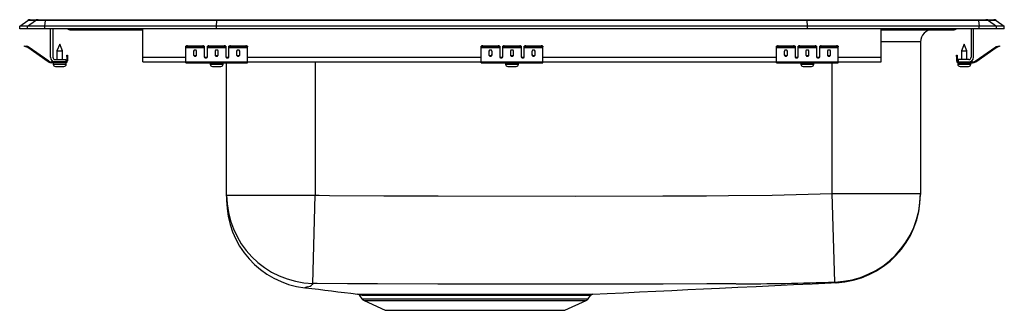
# Model space of a CAD drawing. Units: inches. Extents: x -10 to 10, y -5.7 to 0.2.
import ezdxf

# ---------------------------------------------------------------- set-up
doc = ezdxf.new("R2010")
doc.units = ezdxf.units.IN
doc.header["$LTSCALE"] = 6
doc.header["$MEASUREMENT"] = 0
doc.layers.get('0').update_dxf_attribs({"linetype": 'CONTINUOUS'})

# ---------------------------------------------------------------- blocks, each defined once
blk = doc.blocks.new('LRADQ172055_Left')
for p, q in [((-10, 0.056), (-9.837, 0.171)), ((-10, 0), (-10, 0.056)), ((-9.844, 0.056), (-10, 0.056)), ((-9.844, 0), (-10, 0)), ((-9.844, 0.056), (-9.681, 0.171)), ((-9.844, 0), (-9.844, 0.056)), ((-9.486, 0.056), (-9.844, 0.056)), ((-9.486, 0), (-9.844, 0)), ((-9.681, 0.171), (-9.837, 0.171)), ((-9.785, 0.188), (-9.628, 0.188)), ((-9.478, 0.171), (-9.681, 0.171)), ((-9.628, 0.188), (-9.476, 0.188)), ((-9.486, 0.056), (-9.478, 0.171)), ((-9.486, 0), (-9.486, 0.056)), ((-6, 0.056), (-9.486, 0.056)), ((-6, 0), (-9.486, 0)), ((-5.997, 0.171), (-9.478, 0.171)), ((-9.476, 0.188), (-5.995, 0.188)), ((-9.375, -0.575), (-9.375, 0)), ((-9.327, 0), (-9.327, -0.575)), ((-7.5, -0.575), (-7.5, 0)), ((-6, 0.056), (-5.997, 0.171)), ((-6, 0), (-6, 0.056)), ((6, 0.056), (-6, 0.056)), ((6, 0), (-6, 0)), ((5.997, 0.171), (-5.997, 0.171)), ((-5.995, 0.188), (5.995, 0.188)), ((5.995, 0.188), (9.476, 0.188)), ((6, 0.056), (5.997, 0.171)), ((9.478, 0.171), (5.997, 0.171)), ((6, 0), (6, 0.056)), ((9.486, 0.056), (6, 0.056)), ((9.486, 0), (6, 0)), ((7.5, -0.575), (7.5, 0)), ((9.327, 0), (9.327, -0.575)), ((9.375, -0.575), (9.375, 0)), ((9.476, 0.188), (9.628, 0.188)), ((9.478, 0.171), (9.486, 0.056)), ((9.681, 0.171), (9.478, 0.171)), ((9.486, 0), (9.486, 0.056)), ((9.844, 0.056), (9.486, 0.056)), ((9.844, 0), (9.486, 0)), ((9.628, 0.188), (9.785, 0.188)), ((9.681, 0.171), (9.844, 0.056)), ((9.837, 0.171), (9.681, 0.171)), ((9.837, 0.171), (10, 0.056)), ((9.844, 0), (9.844, 0.056)), ((10, 0.056), (9.844, 0.056)), ((10, 0), (9.844, 0)), ((10, 0), (10, 0.056)), ((-8.979, -0.015), (-8.891, -0.015)), ((-8.891, -0.015), (-7.966, -0.015)), ((-7.966, -0.015), (-7.5, -0.015)), ((7.5, -0.015), (7.966, -0.015)), ((7.966, -0.015), (8.891, -0.015)), ((8.891, -0.015), (8.979, -0.015)), ((-9.904, -0.358), (-9.901, -0.344)), ((-9.874, -0.365), (-9.904, -0.358)), ((-9.901, -0.344), (-9.87, -0.351)), ((-9.87, -0.351), (-9.874, -0.365)), ((-9.835, -0.374), (-9.874, -0.365)), ((-9.832, -0.359), (-9.87, -0.351)), ((-9.835, -0.374), (-9.832, -0.359)), ((-9.825, -0.362), (-9.834, -0.375)), ((-9.419, -0.665), (-9.834, -0.375)), ((-9.41, -0.653), (-9.825, -0.362)), ((-9.187, -0.311), (-9.243, -0.445)), ((-9.132, -0.445), (-9.187, -0.311)), ((-6.625, -0.365), (-6.625, -0.351)), ((-6.625, -0.374), (-6.625, -0.365)), ((-6.625, -0.374), (-6.25, -0.374)), ((-6.625, -0.375), (-6.625, -0.374)), ((-6.625, -0.375), (-6.25, -0.375)), ((-6.625, -0.665), (-6.625, -0.375)), ((-6.594, -0.344), (-6.594, -0.358)), ((-6.594, -0.344), (-6.281, -0.344)), ((-6.594, -0.358), (-6.281, -0.358)), ((-6.281, -0.358), (-6.281, -0.344)), ((-6.25, -0.351), (-6.25, -0.365)), ((-6.25, -0.365), (-6.25, -0.374)), ((-6.25, -0.374), (-6.25, -0.375)), ((-6.25, -0.375), (-6.25, -0.567)), ((-6.187, -0.365), (-6.187, -0.351)), ((-6.187, -0.374), (-6.187, -0.365)), ((-6.187, -0.374), (-5.812, -0.374)), ((-6.187, -0.375), (-6.187, -0.374)), ((-6.187, -0.375), (-5.812, -0.375)), ((-6.187, -0.567), (-6.187, -0.375)), ((-6.156, -0.344), (-6.156, -0.358)), ((-6.156, -0.344), (-5.844, -0.344)), ((-6.156, -0.358), (-5.844, -0.358)), ((-5.844, -0.358), (-5.844, -0.344)), ((-5.812, -0.351), (-5.812, -0.365)), ((-5.812, -0.365), (-5.812, -0.374)), ((-5.812, -0.374), (-5.812, -0.375)), ((-5.812, -0.375), (-5.812, -0.567)), ((-5.75, -0.365), (-5.75, -0.351)), ((-5.75, -0.374), (-5.75, -0.365)), ((-5.75, -0.374), (-5.375, -0.374)), ((-5.75, -0.375), (-5.75, -0.374)), ((-5.75, -0.375), (-5.375, -0.375)), ((-5.75, -0.567), (-5.75, -0.375)), ((-5.719, -0.344), (-5.719, -0.358)), ((-5.719, -0.344), (-5.406, -0.344)), ((-5.719, -0.358), (-5.406, -0.358)), ((-5.406, -0.358), (-5.406, -0.344)), ((-5.375, -0.351), (-5.375, -0.365)), ((-5.375, -0.374), (-5.375, -0.365)), ((-5.375, -0.375), (-5.375, -0.374)), ((-5.375, -0.665), (-5.375, -0.375)), ((-0.625, -0.365), (-0.625, -0.351)), ((-0.625, -0.374), (-0.625, -0.365)), ((-0.625, -0.374), (-0.25, -0.374)), ((-0.625, -0.375), (-0.625, -0.374)), ((-0.625, -0.375), (-0.25, -0.375)), ((-0.625, -0.665), (-0.625, -0.375)), ((-0.594, -0.344), (-0.594, -0.358)), ((-0.594, -0.344), (-0.281, -0.344)), ((-0.594, -0.358), (-0.281, -0.358)), ((-0.281, -0.358), (-0.281, -0.344)), ((-0.25, -0.351), (-0.25, -0.365)), ((-0.25, -0.365), (-0.25, -0.374)), ((-0.25, -0.374), (-0.25, -0.375)), ((-0.25, -0.375), (-0.25, -0.567)), ((-0.187, -0.365), (-0.187, -0.351)), ((-0.187, -0.374), (-0.187, -0.365)), ((-0.187, -0.374), (0.188, -0.374)), ((-0.187, -0.375), (-0.187, -0.374)), ((-0.187, -0.375), (0.188, -0.375)), ((-0.187, -0.567), (-0.187, -0.375)), ((-0.156, -0.344), (-0.156, -0.358)), ((-0.156, -0.344), (0.156, -0.344)), ((-0.156, -0.358), (0.156, -0.358)), ((0.156, -0.358), (0.156, -0.344)), ((0.188, -0.351), (0.188, -0.365)), ((0.188, -0.365), (0.188, -0.374)), ((0.188, -0.374), (0.188, -0.375)), ((0.188, -0.375), (0.188, -0.567)), ((0.25, -0.365), (0.25, -0.351)), ((0.25, -0.374), (0.25, -0.365)), ((0.25, -0.374), (0.625, -0.374)), ((0.25, -0.375), (0.25, -0.374)), ((0.25, -0.375), (0.625, -0.375)), ((0.25, -0.567), (0.25, -0.375)), ((0.281, -0.344), (0.281, -0.358)), ((0.281, -0.344), (0.594, -0.344)), ((0.281, -0.358), (0.594, -0.358)), ((0.594, -0.358), (0.594, -0.344)), ((0.625, -0.351), (0.625, -0.365)), ((0.625, -0.374), (0.625, -0.365)), ((0.625, -0.375), (0.625, -0.374)), ((0.625, -0.665), (0.625, -0.375)), ((5.375, -0.365), (5.375, -0.351)), ((5.375, -0.374), (5.375, -0.365)), ((5.375, -0.374), (5.75, -0.374)), ((5.375, -0.375), (5.375, -0.374)), ((5.375, -0.375), (5.75, -0.375)), ((5.375, -0.665), (5.375, -0.375)), ((5.406, -0.344), (5.406, -0.358)), ((5.406, -0.344), (5.719, -0.344)), ((5.406, -0.358), (5.719, -0.358)), ((5.719, -0.358), (5.719, -0.344)), ((5.75, -0.351), (5.75, -0.365)), ((5.75, -0.365), (5.75, -0.374)), ((5.75, -0.374), (5.75, -0.375)), ((5.75, -0.375), (5.75, -0.567)), ((5.813, -0.365), (5.813, -0.351)), ((5.813, -0.374), (5.813, -0.365)), ((5.813, -0.374), (6.188, -0.374)), ((5.813, -0.375), (5.813, -0.374)), ((5.813, -0.375), (6.188, -0.375)), ((5.813, -0.567), (5.813, -0.375)), ((5.844, -0.344), (5.844, -0.358)), ((5.844, -0.344), (6.156, -0.344)), ((5.844, -0.358), (6.156, -0.358)), ((6.156, -0.358), (6.156, -0.344)), ((6.188, -0.351), (6.188, -0.365)), ((6.188, -0.365), (6.188, -0.374)), ((6.188, -0.374), (6.188, -0.375)), ((6.188, -0.375), (6.188, -0.567)), ((6.25, -0.365), (6.25, -0.351)), ((6.25, -0.374), (6.25, -0.365)), ((6.25, -0.374), (6.625, -0.374)), ((6.25, -0.375), (6.25, -0.374)), ((6.25, -0.375), (6.625, -0.375)), ((6.25, -0.567), (6.25, -0.375)), ((6.281, -0.344), (6.594, -0.344)), ((6.281, -0.344), (6.281, -0.358)), ((6.281, -0.358), (6.594, -0.358)), ((6.594, -0.358), (6.594, -0.344)), ((6.625, -0.351), (6.625, -0.365)), ((6.625, -0.374), (6.625, -0.365)), ((6.625, -0.375), (6.625, -0.374)), ((6.625, -0.665), (6.625, -0.375)), ((8.296, -0.265), (7.5, -0.265)), ((8.296, -0.265), (8.296, -3.345)), ((9.187, -0.311), (9.131, -0.445)), ((9.242, -0.445), (9.187, -0.311)), ((9.41, -0.653), (9.825, -0.362)), ((9.419, -0.665), (9.834, -0.375)), ((9.834, -0.375), (9.825, -0.362)), ((9.832, -0.359), (9.87, -0.351)), ((9.832, -0.359), (9.835, -0.374)), ((9.835, -0.374), (9.874, -0.365)), ((9.87, -0.351), (9.901, -0.344)), ((9.874, -0.365), (9.87, -0.351)), ((9.904, -0.358), (9.874, -0.365)), ((9.901, -0.344), (9.904, -0.358)), ((-9.243, -0.445), (-9.243, -0.623)), ((-9.243, -0.445), (-9.187, -0.445)), ((-9.187, -0.445), (-9.132, -0.445)), ((-9.132, -0.623), (-9.132, -0.445)), ((-9.042, -0.562), (-9.042, -0.531)), ((-9.042, -0.531), (-9.027, -0.531)), ((-9.042, -0.562), (-9.042, -0.651)), ((-9.027, -0.562), (-9.042, -0.562)), ((-9.027, -0.531), (-9.027, -0.562)), ((-9.027, -0.562), (-9.027, -0.651)), ((-7.5, -0.671), (-7.5, -0.575)), ((-7.5, -0.575), (-6.625, -0.575)), ((-6.469, -0.45), (-6.469, -0.532)), ((-6.406, -0.532), (-6.406, -0.45)), ((-6.233, -0.575), (-6.205, -0.575)), ((-6.031, -0.45), (-6.031, -0.532)), ((-5.969, -0.532), (-5.969, -0.45)), ((-5.795, -0.575), (-5.767, -0.575)), ((-5.594, -0.45), (-5.594, -0.532)), ((-5.531, -0.532), (-5.531, -0.45)), ((-5.375, -0.575), (-0.625, -0.575)), ((-0.469, -0.45), (-0.469, -0.532)), ((-0.406, -0.532), (-0.406, -0.45)), ((-0.233, -0.575), (-0.205, -0.575)), ((-0.031, -0.45), (-0.031, -0.532)), ((0.031, -0.532), (0.031, -0.45)), ((0.205, -0.575), (0.233, -0.575)), ((0.406, -0.45), (0.406, -0.532)), ((0.469, -0.532), (0.469, -0.45)), ((0.625, -0.575), (5.375, -0.575)), ((5.531, -0.45), (5.531, -0.532)), ((5.594, -0.532), (5.594, -0.45)), ((5.767, -0.575), (5.795, -0.575)), ((5.969, -0.45), (5.969, -0.532)), ((6.031, -0.532), (6.031, -0.45)), ((6.205, -0.575), (6.233, -0.575)), ((6.406, -0.45), (6.406, -0.532)), ((6.469, -0.532), (6.469, -0.45)), ((6.625, -0.575), (7.5, -0.575)), ((7.5, -0.671), (7.5, -0.575)), ((9.027, -0.531), (9.042, -0.531)), ((9.027, -0.562), (9.027, -0.531)), ((9.042, -0.562), (9.027, -0.562)), ((9.027, -0.562), (9.027, -0.651)), ((9.042, -0.531), (9.042, -0.562)), ((9.042, -0.562), (9.042, -0.651)), ((9.131, -0.445), (9.242, -0.445)), ((9.131, -0.445), (9.131, -0.623)), ((9.242, -0.623), (9.242, -0.445)), ((-9.419, -0.665), (-9.41, -0.653)), ((-9.353, -0.671), (-9.353, -0.686)), ((-9.279, -0.671), (-9.353, -0.671)), ((-9.062, -0.686), (-9.353, -0.686)), ((-9.319, -0.686), (-9.319, -0.717)), ((-9.319, -0.717), (-9.187, -0.717)), ((-9.279, -0.623), (-9.062, -0.623)), ((-9.062, -0.671), (-9.279, -0.671)), ((-9.272, -0.763), (-9.187, -0.763)), ((-9.187, -0.717), (-9.056, -0.717)), ((-9.187, -0.763), (-9.101, -0.763)), ((-9.062, -0.623), (-9.062, -0.671)), ((-9.062, -0.686), (-9.062, -0.671)), ((-9.062, -0.686), (-9.056, -0.686)), ((-9.056, -0.717), (-9.056, -0.686)), ((-9.042, -0.651), (-9.027, -0.651)), ((-7.5, -0.671), (-6.625, -0.671)), ((-6.625, -0.665), (-5.375, -0.665)), ((-6.625, -0.686), (-6.625, -0.665)), ((-6.625, -0.686), (-5.375, -0.686)), ((-6.131, -0.686), (-6.131, -0.717)), ((-6.131, -0.717), (-5.869, -0.717)), ((-6.085, -0.763), (-5.915, -0.763)), ((-5.869, -0.717), (-5.869, -0.686)), ((-5.796, -3.375), (-5.796, -0.686)), ((-5.375, -0.686), (-5.375, -0.665)), ((-5.375, -0.671), (-0.625, -0.671)), ((-4, -0.671), (-4, -3.375)), ((-0.625, -0.665), (0.625, -0.665)), ((-0.625, -0.686), (-0.625, -0.665)), ((-0.625, -0.686), (0.625, -0.686)), ((-0.131, -0.686), (-0.131, -0.717)), ((-0.131, -0.717), (0.131, -0.717)), ((-0.085, -0.763), (0.085, -0.763)), ((0.131, -0.717), (0.131, -0.686)), ((0.625, -0.686), (0.625, -0.665)), ((0.625, -0.671), (5.375, -0.671)), ((5.375, -0.665), (6.625, -0.665)), ((5.375, -0.686), (5.375, -0.665)), ((5.375, -0.686), (6.625, -0.686)), ((5.869, -0.686), (5.869, -0.717)), ((5.869, -0.717), (6.132, -0.717)), ((5.915, -0.763), (6.085, -0.763)), ((6.132, -0.717), (6.132, -0.686)), ((6.5, -3.345), (6.5, -0.686)), ((6.625, -0.686), (6.625, -0.665)), ((6.625, -0.671), (7.5, -0.671)), ((9.027, -0.651), (9.042, -0.651)), ((9.055, -0.717), (9.318, -0.717)), ((9.055, -0.686), (9.055, -0.717)), ((9.055, -0.686), (9.062, -0.686)), ((9.062, -0.623), (9.062, -0.671)), ((9.279, -0.623), (9.062, -0.623)), ((9.062, -0.671), (9.279, -0.671)), ((9.062, -0.671), (9.062, -0.686)), ((9.062, -0.686), (9.353, -0.686)), ((9.101, -0.763), (9.272, -0.763)), ((9.279, -0.671), (9.353, -0.671)), ((9.318, -0.717), (9.318, -0.686)), ((9.353, -0.686), (9.353, -0.671)), ((9.41, -0.653), (9.419, -0.665)), ((-5.796, -3.375), (-4, -3.375)), ((-5.796, -3.395), (-5.796, -3.375)), ((-5.796, -3.395), (-5.796, -3.475)), ((-4.046, -5.169), (-4, -3.375)), ((6.555, -5.14), (6.5, -3.345)), ((6.5, -3.345), (8.296, -3.345)), ((8.296, -3.345), (8.296, -3.361)), ((-4.046, -5.169), (-4.058, -5.188)), ((-3.097, -5.411), (-3.048, -5.481)), ((-3.096, -5.41), (-3.096, -5.41)), ((-3.048, -5.481), (1.548, -5.481)), ((-3.004, -5.518), (-2.573, -5.714)), ((-3.004, -5.518), (1.504, -5.518)), ((1.073, -5.714), (1.504, -5.518)), ((1.548, -5.481), (1.594, -5.415)), ((1.592, -5.414), (1.591, -5.414)), ((-2.573, -5.714), (1.073, -5.714))]:
    blk.add_line(p, q)
for points in [[(-4, -3.375), (-3.961, -3.376), (-3.915, -3.378)], [(-3.915, -3.378), (-3.709, -3.382), (-2.605, -3.39), (-1.501, -3.392), (1.293, -3.394), (3.066, -3.39), (3.952, -3.387), (4.395, -3.386), (5.282, -3.376), (6.5, -3.345)], [(-3.956, -5.171), (-4.004, -5.17), (-4.046, -5.169)], [(4.55, -5.178), (4.55, -5.178), (4.403, -5.179), (3.959, -5.18), (3.071, -5.183), (1.295, -5.186), (-1.506, -5.184), (-2.731, -5.18), (-3.343, -5.178), (-3.956, -5.171)], [(1.641, -5.387), (1.934, -5.374), (2.264, -5.358), (2.592, -5.342), (2.919, -5.327), (3.244, -5.311), (3.569, -5.295), (3.893, -5.28), (4.218, -5.264), (4.59, -5.246), (4.963, -5.228), (5.339, -5.21), (5.717, -5.192), (6.099, -5.174), (6.484, -5.156), (6.579, -5.152)], [(6.579, -5.152), (6.581, -5.154), (6.584, -5.156), (6.584, -5.156)], [(-4.195, -5.254), (-4.205, -5.257), (-4.209, -5.258), (-4.209, -5.258)], [(-4.153, -5.238), (-4.153, -5.238), (-4.172, -5.247), (-4.192, -5.254), (-4.195, -5.254)], [(-3.139, -5.384), (-3.139, -5.384), (-3.135, -5.384), (-3.113, -5.384), (-3.072, -5.384), (-3.015, -5.385), (-2.944, -5.385), (-2.858, -5.386), (-2.754, -5.386), (-2.635, -5.386), (-2.507, -5.387), (-2.366, -5.387), (-2.214, -5.387), (-2.052, -5.387), (-1.881, -5.386), (-1.701, -5.386), (-1.511, -5.386), (-1.313, -5.386), (-1.119, -5.386), (-0.922, -5.386), (-0.719, -5.386), (-0.514, -5.386), (-0.318, -5.387), (-0.123, -5.387), (0.071, -5.387), (0.261, -5.387), (0.437, -5.387), (0.606, -5.388), (0.765, -5.388), (0.913, -5.388), (1.049, -5.388), (1.175, -5.388), (1.286, -5.388), (1.383, -5.388), (1.468, -5.387), (1.537, -5.387), (1.587, -5.387), (1.622, -5.387), (1.64, -5.387), (1.641, -5.387)], [(1.591, -5.414), (1.588, -5.414), (1.554, -5.414), (1.49, -5.414), (1.399, -5.414), (1.28, -5.414), (1.135, -5.414), (1.013, -5.414), (0.879, -5.414), (0.734, -5.414), (0.578, -5.414), (0.413, -5.414), (0.24, -5.414), (-0.004, -5.413), (-0.259, -5.413), (-0.519, -5.413), (-0.782, -5.413), (-1.045, -5.413), (-1.304, -5.413), (-1.556, -5.413), (-1.798, -5.413), (-2.026, -5.413), (-2.185, -5.413), (-2.333, -5.413), (-2.471, -5.413), (-2.598, -5.413), (-2.748, -5.412), (-2.874, -5.412), (-2.972, -5.411), (-3.043, -5.411), (-3.085, -5.41), (-3.096, -5.41)]]:
    blk.add_lwpolyline(points)
for centre, radius, start, end in [((-9.785, 0.096), 0.0911, 90, 125.1176), ((-9.628, 0.097), 0.0909, 90.0025, 125.1483), ((-9.433, 0.173), 0.0458, 161.3919, 182.4771), ((-8.979, 0.076), 0.0911, 236.8239, 270), ((-8.891, 0.076), 0.0909, 236.7943, 269.9981), ((-7.933, -0.002), 0.0356, 176.3905, 200.7084), ((7.933, -0.002), 0.0356, 339.2916, 3.6095), ((8.891, 0.076), 0.0909, 270.0019, 303.2057), ((8.979, 0.076), 0.0911, 270, 303.1761), ((9.433, 0.173), 0.0458, 357.5229, 18.6081), ((9.628, 0.097), 0.0909, 54.8517, 89.9975), ((9.785, 0.096), 0.0911, 54.8824, 90), ((8.546, -0.265), 0.25, 90, 180), ((-9.836, -0.379), 0.005, 55, 77.5), ((-9.836, -0.379), 0.02, 55, 77.5), ((-6.601, -0.385), 0.0418, 79.7472, 124.6782), ((-6.601, -0.4), 0.0418, 79.7472, 124.6782), ((-6.274, -0.385), 0.0418, 55.3218, 100.2528), ((-6.274, -0.4), 0.0418, 55.3218, 100.2528), ((-6.164, -0.385), 0.0418, 79.7472, 124.6782), ((-6.164, -0.4), 0.0418, 79.7472, 124.6782), ((-5.836, -0.385), 0.0418, 55.3218, 100.2528), ((-5.836, -0.4), 0.0418, 55.3218, 100.2528), ((-5.726, -0.385), 0.0418, 79.7472, 124.6782), ((-5.726, -0.4), 0.0418, 79.7472, 124.6782), ((-5.399, -0.385), 0.0418, 55.3218, 100.2528), ((-5.399, -0.4), 0.0418, 55.3218, 100.2528), ((-0.601, -0.385), 0.0418, 79.7472, 124.6782), ((-0.601, -0.4), 0.0418, 79.7472, 124.6782), ((-0.274, -0.385), 0.0418, 55.3218, 100.2528), ((-0.274, -0.4), 0.0418, 55.3218, 100.2528), ((-0.164, -0.385), 0.0418, 79.7472, 124.6782), ((-0.164, -0.4), 0.0418, 79.7472, 124.6782), ((0.164, -0.385), 0.0418, 55.3218, 100.2528), ((0.164, -0.4), 0.0418, 55.3218, 100.2528), ((0.274, -0.385), 0.0418, 79.7472, 124.6782), ((0.274, -0.4), 0.0418, 79.7472, 124.6782), ((0.601, -0.385), 0.0418, 55.3218, 100.2528), ((0.601, -0.4), 0.0418, 55.3218, 100.2528), ((5.399, -0.385), 0.0418, 79.7472, 124.6782), ((5.399, -0.4), 0.0418, 79.7472, 124.6782), ((5.726, -0.385), 0.0418, 55.3218, 100.2528), ((5.726, -0.4), 0.0418, 55.3218, 100.2528), ((5.836, -0.385), 0.0418, 79.7472, 124.6782), ((5.836, -0.4), 0.0418, 79.7472, 124.6782), ((6.164, -0.385), 0.0418, 55.3218, 100.2528), ((6.164, -0.4), 0.0418, 55.3218, 100.2528), ((6.274, -0.385), 0.0418, 79.7472, 124.6782), ((6.274, -0.4), 0.0418, 79.7472, 124.6782), ((6.601, -0.385), 0.0418, 55.3218, 100.2528), ((6.601, -0.4), 0.0418, 55.3218, 100.2528), ((9.836, -0.379), 0.02, 102.5, 125), ((9.836, -0.379), 0.005, 102.5, 125), ((-9.279, -0.575), 0.096, 180, 270), ((-9.279, -0.575), 0.048, 180, 270), ((9.279, -0.575), 0.096, 270, 0), ((9.279, -0.575), 0.048, 270, 0), ((-9.353, -0.571), 0.115, 235, 270), ((-9.353, -0.571), 0.1, 235, 270), ((-9.272, -0.717), 0.046, 180, 270), ((-9.101, -0.717), 0.046, 270, 0), ((-9.062, -0.651), 0.02, 270, 0), ((-9.062, -0.651), 0.035, 270, 0), ((-6.085, -0.717), 0.046, 180, 270), ((-5.915, -0.717), 0.046, 270, 0), ((-0.085, -0.717), 0.046, 180, 270), ((0.085, -0.717), 0.046, 270, 0), ((5.915, -0.717), 0.046, 180, 270), ((6.085, -0.717), 0.046, 270, 0), ((9.062, -0.651), 0.035, 180, 270), ((9.062, -0.651), 0.02, 180, 270), ((9.101, -0.717), 0.046, 180, 270), ((9.272, -0.717), 0.046, 270, 0), ((9.353, -0.571), 0.1, 270, 305), ((9.353, -0.571), 0.115, 270, 305), ((-4.001, -3.374), 1.795, 180.035, 268.5794), ((6.5, -3.345), 1.796, 271.7628, 359.9943), ((6.5, -3.361), 1.796, 272.6859, 0), ((-4, -3.475), 1.796, 180, 263.3054), ((-4.162, -5.105), 0.133, 274.0467, 321.4512), ((4.296, 61.035), 66.214, 270.21983, 271.95527), ((6.524, -5.233), 0.098, 52.1316, 71.2734), ((24.673, 225.938), 232.988, 262.88271, 263.14414), ((-3.144, -5.44), 0.056, 31.9884, 78.2584), ((1.64, -5.443), 0.0552, 97.3747, 148.7807), ((-2.959, -5.419), 0.109, 215, 245.4762), ((1.459, -5.419), 0.109, 294.5238, 325)]:
    blk.add_arc(centre, radius, start, end)
for centre, major_axis, ratio, start_param, end_param in [((-5.995, 0.096), (0, 0.0911), 0.022431, 0, 0.612917), ((5.995, 0.096), (0, 0.0911), 0.022431, 5.670268, 6.283185), ((-6.437, -0.45), (-0.0312, 0), 0.700208, 3.141593, 6.283185), ((-6.437, -0.52), (-0.0312, 0), 0.700208, 0, 3.141593), ((-6.437, -0.532), (-0.0312, 0), 0.700208, 0, 3.141593), ((-6.219, -0.555), (-0.0312, 0), 0.700208, 0, 3.141593), ((-6.219, -0.567), (-0.0312, 0), 0.700208, 0, 3.141593), ((-6, -0.45), (-0.0312, 0), 0.700208, 3.141593, 6.283185), ((-6, -0.52), (-0.0312, 0), 0.700208, 0, 3.141593), ((-6, -0.532), (-0.0312, 0), 0.700208, 0, 3.141593), ((-5.781, -0.555), (-0.0312, 0), 0.700208, 0, 3.141593), ((-5.781, -0.567), (-0.0312, 0), 0.700208, 0, 3.141593), ((-5.562, -0.45), (-0.0312, 0), 0.700208, 3.141593, 6.283185), ((-5.562, -0.52), (-0.0312, 0), 0.700208, 0, 3.141593), ((-5.562, -0.532), (-0.0312, 0), 0.700208, 0, 3.141593), ((-0.438, -0.45), (-0.0312, 0), 0.700208, 3.141593, 6.283185), ((-0.438, -0.52), (-0.0312, 0), 0.700208, 0, 3.141593), ((-0.438, -0.532), (-0.0312, 0), 0.700208, 0, 3.141593), ((-0.219, -0.555), (-0.0312, 0), 0.700208, 0, 3.141593), ((-0.219, -0.567), (-0.0312, 0), 0.700208, 0, 3.141593), ((0, -0.45), (-0.0313, 0), 0.700208, 3.141593, 6.283185), ((0, -0.52), (-0.0313, 0), 0.700208, 0, 3.141593), ((0, -0.532), (-0.0313, 0), 0.700208, 0, 3.141593), ((0.219, -0.555), (-0.0312, 0), 0.700208, 0, 3.141593), ((0.219, -0.567), (-0.0312, 0), 0.700208, 0, 3.141593), ((0.438, -0.45), (-0.0312, 0), 0.700208, 3.141593, 6.283185), ((0.438, -0.52), (-0.0312, 0), 0.700208, 0, 3.141593), ((0.438, -0.532), (-0.0312, 0), 0.700208, 0, 3.141593), ((5.563, -0.45), (-0.0312, 0), 0.700208, 3.141593, 6.283185), ((5.563, -0.52), (-0.0312, 0), 0.700208, 0, 3.141593), ((5.563, -0.532), (-0.0312, 0), 0.700208, 0, 3.141593), ((5.781, -0.555), (-0.0312, 0), 0.700208, 0, 3.141593), ((5.781, -0.567), (-0.0312, 0), 0.700208, 0, 3.141593), ((6, -0.45), (-0.0312, 0), 0.700208, 3.141593, 6.283185), ((6, -0.52), (-0.0312, 0), 0.700208, 0, 3.141593), ((6, -0.532), (-0.0312, 0), 0.700208, 0, 3.141593), ((6.219, -0.555), (-0.0312, 0), 0.700208, 0, 3.141593), ((6.219, -0.567), (-0.0312, 0), 0.700208, 0, 3.141593), ((6.438, -0.45), (-0.0312, 0), 0.700208, 3.141593, 6.283185), ((6.438, -0.52), (-0.0312, 0), 0.700208, 0, 3.141593), ((6.438, -0.532), (-0.0312, 0), 0.700208, 0, 3.141593)]:
    blk.add_ellipse(centre, major_axis=major_axis, ratio=ratio, start_param=start_param, end_param=end_param)

msp = doc.modelspace()

# ---------------------------------------------------------------- block references
msp.add_blockref('LRADQ172055_Left', (0, 0))

doc.saveas('drawing.dxf')
